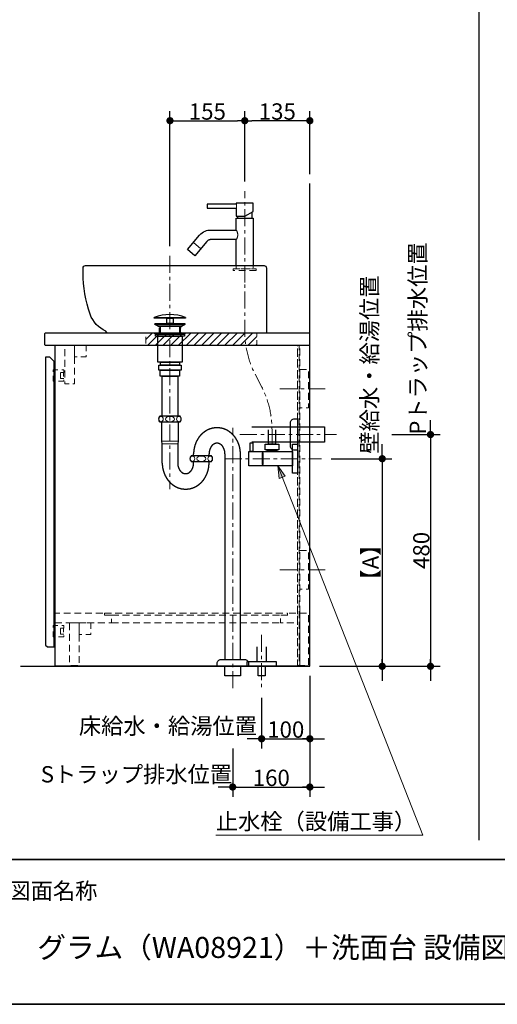
# Model space of a CAD drawing. Units: millimetres. Extents: x -4275 to 7850, y -3045 to 3045.
# Drawn here: x -2087 to -1097, y -2770 to -731 of the extents above; entities that cross this region are included whole.
import ezdxf

# ---------------------------------------------------------------- set-up
doc = ezdxf.new("R2010")
doc.units = ezdxf.units.MM
doc.header["$LTSCALE"] = 20
doc.header["$PDMODE"] = 1
doc.header["$PDSIZE"] = -2
doc.linetypes.add('ラインタイプ-1', pattern=[1.11, 0.71, -0.4])
doc.linetypes.add('ラインタイプ-3', pattern=[2.91, 1.76, -0.4, 0.35, -0.4])
for name, color, linetype, lineweight in [('1図面枠', 7, 'Continuous', 15), ('2寸法-1', 7, 'Continuous', 15), ('2寸法-2', 7, 'Continuous', 15), ('2寸法-3', 7, 'Continuous', 15), ('4給排水', 7, 'Continuous', 15), ('5ボウル・キャビネット', 7, 'Continuous', 15)]:
    doc.layers.add(name, color=color, linetype=linetype, lineweight=lineweight)
doc.styles.add('MS PGothic', font='txt', dxfattribs={"bigfont": 'MS PGothic'})
doc.styles.get("Standard").update_dxf_attribs({"font": 'txt', "bigfont": 'BIGFONT.SHX'})
doc.dimstyles.new('SANWA-1', dxfattribs={"dimtxt": 33.826244, "dimasz": 15.006836, "dimexe": 20, "dimexo": 20, "dimgap": 2, "dimtad": 1, "dimdec": 8, "dimdsep": 46, "dimtxsty": 'MS PGothic', "dimblk": 'DOT', "dimblk1": 'DOT', "dimblk2": 'DOT', "dimcen": 0, "dimazin": 0, "dimtfac": 0.8, "dimtdec": 8, "dimtix": 1, "dimtmove": 0, "dimatfit": 0, "dimldrblk": 'DOT', "dimfxl": 1, "dimfrac": 2, "dimtolj": 1, "dimarcsym": 0})

# ---------------------------------------------------------------- blocks, each defined once
blk = doc.blocks.new('グループ-2')
at = {"layer": '1図面枠', "color": 7, "linetype": 'Continuous', "lineweight": 35}
blk.add_line((-4000, -2470), (4000, -2470), dxfattribs=at)
at = {"layer": '1図面枠', "color": 7, "linetype": 'Continuous', "lineweight": 35, "flags": 128}
blk.add_lwpolyline([(-4000, 2770), (4000, 2770), (4000, -2770), (-4000, -2770)], close=True, dxfattribs=at)
blk = doc.blocks.new('図面枠')
at = {"layer": '1図面枠', "color": 7}
blk.add_blockref('グループ-2', (0, 0), dxfattribs=at)
at = {"layer": '1図面枠', "color": 7, "insert": (-2110, -2518.2), "char_height": 33.826, "attachment_point": 1, "line_spacing_factor": 0.870768}
blk.add_mtext('{\\fMS PGothic|b0|i0|c128|p0;図面名称}', dxfattribs=at)
blk = doc.blocks.new('グループ-4')
at = {"layer": '1図面枠', "color": 7, "linetype": 'Continuous', "lineweight": 30}
blk.add_line((-1135, 2050), (-1135, -2430), dxfattribs=at)
blk = doc.blocks.new('グループ-5')
at = {"layer": '5ボウル・キャビネット', "color": 7, "linetype": 'Continuous', "lineweight": 30, "flags": 128}
blk.add_lwpolyline([(-2033, -1380, 0.414214), (-2035, -1382), (-2035, -1403, 0.414214), (-2033, -1405), (-1485, -1405), (-1485, -1380)], format="xyb", close=True, dxfattribs=at)
for points in [[(-2013, -1405), (-1486, -1405), (-1486, -2070), (-2013, -2070)], [(-2033, -2026), (-2029, -2030), (-2015, -2030), (-2015, -1439), (-2024, -1430), (-2033, -1430)]]:
    blk.add_lwpolyline(points, close=True, dxfattribs=at)
blk = doc.blocks.new('グループ-6')
at = {"layer": '5ボウル・キャビネット', "color": 7, "linetype": 'ラインタイプ-1', "lineweight": 15}
for p, q in [((-1511, -2070), (-1511, -1405)), ((-1506, -2070), (-1506, -1405)), ((-1896, -1980), (-1546, -1980))]:
    blk.add_line(p, q, dxfattribs=at)
at = {"layer": '5ボウル・キャビネット', "color": 7, "linetype": 'ラインタイプ-1', "lineweight": 15, "flags": 128}
for points in [[(-1993, -1405), (-1973, -1405), (-1973, -1485), (-1993, -1485)], [(-1973, -1405), (-1949, -1405), (-1949, -1429), (-1973, -1429)], [(-1511, -1405), (-1507, -1405), (-1507, -2068), (-1511, -2068)], [(-1995, -1473.75), (-2002, -1473.75), (-2002, -1461.75), (-1995, -1461.75), (-1995, -1455.75), (-2017, -1455.75), (-2017, -1479.75), (-1995, -1479.75)], [(-2002, -1461.75), (-1995.5, -1461.75), (-1995.5, -1473.75), (-2002, -1473.75)], [(-1506, -1455), (-1488, -1455), (-1488, -1535), (-1506, -1535)], [(-1506, -1830), (-1488, -1830), (-1488, -1910), (-1506, -1910)], [(-2013, -1980), (-1896, -1980), (-1896, -1964), (-1911, -1964), (-1911, -1960), (-2013, -1960)], [(-1910.5, -1960), (-1531.5, -1960), (-1531.5, -1964), (-1910.5, -1964)], [(-1531, -1964), (-1546, -1964), (-1546, -1980), (-1511, -1980), (-1511, -1960), (-1531, -1960)], [(-1506, -1960), (-1488, -1960), (-1488, -2068), (-1506, -2068)], [(-1995, -2003.25), (-2002, -2003.25), (-2002, -1991.25), (-1995, -1991.25), (-1995, -1985.25), (-2017, -1985.25), (-2017, -2009.25), (-1995, -2009.25)], [(-2002, -1991.25), (-1995.5, -1991.25), (-1995.5, -2003.25), (-2002, -2003.25)], [(-1983, -1980), (-1963, -1980), (-1963, -2068), (-1981, -2068), (-1983, -2066)], [(-1963, -1980), (-1939, -1980), (-1939, -2004), (-1963, -2004)]]:
    blk.add_lwpolyline(points, close=True, dxfattribs=at)
blk = doc.blocks.new('グループ-7')
at = {"layer": '5ボウル・キャビネット', "color": 7, "linetype": 'ラインタイプ-3', "lineweight": 15}
for p, q in [((-1547, -1495), (-1447, -1495)), ((-1547, -1870), (-1447, -1870))]:
    blk.add_line(p, q, dxfattribs=at)
blk = doc.blocks.new('グループ-8')
at = {"layer": '5ボウル・キャビネット', "color": 7, "linetype": 'Continuous', "lineweight": 30, "flags": 128}
blk.add_lwpolyline([(-2085, -2070), (-1485, -2070), (-1485, -1070)], dxfattribs=at)
at = {"layer": '5ボウル・キャビネット', "color": 7}
for name in ['グループ-5', 'グループ-6', 'グループ-7']:
    blk.add_blockref(name, (0, 0), dxfattribs=at)
blk = doc.blocks.new('_Dot')
at = {"color": 0, "linetype": 'ByBlock', "lineweight": -2}
blk.add_line((-0.5, 0), (-1, 0), dxfattribs=at)
at = {"color": 0, "linetype": 'ByBlock', "const_width": 0.5}
blk.add_lwpolyline([(-0.25, 0, 1), (0.25, 0, 1)], format="xyb", close=True, dxfattribs=at)
blk = doc.blocks.new('*D43')
at = {"layer": '2寸法-1', "color": 0, "linetype": 'Continuous', "lineweight": -2}
for p, q in [((-1441, -1640), (-1315, -1640)), ((-1335, -1655), (-1335, -2055)), ((-1465, -2070), (-1315, -2070))]:
    blk.add_line(p, q, dxfattribs=at)
at = {"layer": 'Defpoints', "color": 0}
for p in [(-1461, -1640), (-1485, -2070), (-1335, -2070)]:
    blk.add_point(p, dxfattribs=at)
at = {"layer": '2寸法-1', "color": 0, "lineweight": -2, "xscale": 15.0068359375, "yscale": 15.0068359375, "zscale": 15.0068359375}
for p, rotation in [((-1335, -1640), 90), ((-1335, -2070), 270)]:
    blk.add_blockref('_Dot', p, dxfattribs=dict(at, rotation=rotation))
at = {"layer": '2寸法-1', "color": 0, "lineweight": 15, "insert": (-1359.3, -1855), "char_height": 33.83, "attachment_point": 5, "rotation": 90, "style": 'MS PGothic'}
blk.add_mtext('\\A1;【A】', dxfattribs=at)
blk = doc.blocks.new('*D44')
at = {"layer": '2寸法-1', "color": 0, "linetype": 'Continuous', "lineweight": -2}
for p, q in [((-1315, -1590), (-1215, -1590)), ((-1235, -1605), (-1235, -2055)), ((-1315, -2070), (-1215, -2070))]:
    blk.add_line(p, q, dxfattribs=at)
at = {"layer": 'Defpoints', "color": 0}
for p in [(-1335, -1590), (-1335, -2070), (-1235, -2070)]:
    blk.add_point(p, dxfattribs=at)
at = {"layer": '2寸法-1', "color": 0, "lineweight": -2, "xscale": 15.0068359375, "yscale": 15.0068359375, "zscale": 15.0068359375}
for p, rotation in [((-1235, -1590), 90), ((-1235, -2070), 270)]:
    blk.add_blockref('_Dot', p, dxfattribs=dict(at, rotation=rotation))
at = {"layer": '2寸法-1', "color": 0, "lineweight": 15, "insert": (-1254, -1830), "char_height": 33.83, "attachment_point": 5, "rotation": 90, "style": 'MS PGothic'}
blk.add_mtext('\\A1;480', dxfattribs=at)
blk = doc.blocks.new('*D45')
at = {"layer": '2寸法-2', "color": 0, "linetype": 'Continuous', "lineweight": -2}
for p, q in [((-1335, -1625), (-1335, -1610)), ((-1441, -1640), (-1315, -1640)), ((-1335, -1640), (-1335, -2070)), ((-1465, -2070), (-1315, -2070)), ((-1335, -2085), (-1335, -2100))]:
    blk.add_line(p, q, dxfattribs=at)
at = {"layer": 'Defpoints', "color": 0}
for p in [(-1461, -1640), (-1485, -2070), (-1335, -2070)]:
    blk.add_point(p, dxfattribs=at)
at = {"layer": '2寸法-2', "color": 0, "lineweight": -2, "xscale": 15.0068359375, "yscale": 15.0068359375, "zscale": 15.0068359375}
for p, rotation in [((-1335, -1640), 270), ((-1335, -2070), 90)]:
    blk.add_blockref('_Dot', p, dxfattribs=dict(at, rotation=rotation))
at = {"layer": '2寸法-2', "color": 0, "lineweight": 15, "insert": (-1361.4, -1445.1), "char_height": 33.826, "attachment_point": 5, "rotation": 90, "style": 'MS PGothic'}
blk.add_mtext('\\A1;壁給水・給湯位置', dxfattribs=at)
blk = doc.blocks.new('*D46')
at = {"layer": '2寸法-2', "color": 0, "linetype": 'Continuous', "lineweight": -2}
for p, q in [((-1485, -2090), (-1485, -2240)), ((-1585, -2135), (-1585, -2240)), ((-1600, -2220), (-1615, -2220)), ((-1585, -2220), (-1485, -2220)), ((-1470, -2220), (-1455, -2220))]:
    blk.add_line(p, q, dxfattribs=at)
at = {"layer": 'Defpoints', "color": 0}
for p in [(-1485, -2070), (-1585, -2115), (-1485, -2220)]:
    blk.add_point(p, dxfattribs=at)
at = {"layer": '2寸法-2', "color": 0, "lineweight": -2, "xscale": 15.0068359375, "yscale": 15.0068359375, "zscale": 15.0068359375}
blk.add_blockref('_Dot', (-1585, -2220), dxfattribs=at)
at = {"layer": '2寸法-2', "color": 0, "lineweight": -2, "xscale": 15.0068359375, "yscale": 15.0068359375, "zscale": 15.0068359375, "rotation": 180}
blk.add_blockref('_Dot', (-1485, -2220), dxfattribs=at)
at = {"layer": '2寸法-2', "color": 0, "lineweight": 15, "insert": (-1779.2, -2193.6), "char_height": 33.826, "attachment_point": 5, "style": 'MS PGothic'}
blk.add_mtext('\\A1;床給水・給湯位置', dxfattribs=at)
blk = doc.blocks.new('*D47')
at = {"layer": '2寸法-2', "color": 0, "linetype": 'Continuous', "lineweight": -2}
for p, q in [((-1645, -2240), (-1645, -2340)), ((-1485, -2240), (-1485, -2340)), ((-1660, -2320), (-1675, -2320)), ((-1645, -2320), (-1485, -2320)), ((-1470, -2320), (-1455, -2320))]:
    blk.add_line(p, q, dxfattribs=at)
at = {"layer": 'Defpoints', "color": 0}
for p in [(-1645, -2220), (-1485, -2220), (-1485, -2320)]:
    blk.add_point(p, dxfattribs=at)
at = {"layer": '2寸法-2', "color": 0, "lineweight": -2, "xscale": 15.0068359375, "yscale": 15.0068359375, "zscale": 15.0068359375}
blk.add_blockref('_Dot', (-1645, -2320), dxfattribs=at)
at = {"layer": '2寸法-2', "color": 0, "lineweight": -2, "xscale": 15.0068359375, "yscale": 15.0068359375, "zscale": 15.0068359375, "rotation": 180}
blk.add_blockref('_Dot', (-1485, -2320), dxfattribs=at)
at = {"layer": '2寸法-2', "color": 0, "lineweight": 15, "insert": (-1844.5, -2293.6), "char_height": 33.826, "attachment_point": 5, "style": 'MS PGothic'}
blk.add_mtext('\\A1;Sトラップ排水位置', dxfattribs=at)
blk = doc.blocks.new('*D48')
at = {"layer": '2寸法-1', "color": 0, "linetype": 'Continuous', "lineweight": -2}
for p, q in [((-1485, -2090), (-1485, -2240)), ((-1585, -2135), (-1585, -2240)), ((-1570, -2220), (-1500, -2220))]:
    blk.add_line(p, q, dxfattribs=at)
at = {"layer": 'Defpoints', "color": 0}
for p in [(-1485, -2070), (-1585, -2115), (-1485, -2220)]:
    blk.add_point(p, dxfattribs=at)
at = {"layer": '2寸法-1', "color": 0, "lineweight": -2, "xscale": 15.0068359375, "yscale": 15.0068359375, "zscale": 15.0068359375, "rotation": 180}
blk.add_blockref('_Dot', (-1585, -2220), dxfattribs=at)
at = {"layer": '2寸法-1', "color": 0, "lineweight": -2, "xscale": 15.0068359375, "yscale": 15.0068359375, "zscale": 15.0068359375}
blk.add_blockref('_Dot', (-1485, -2220), dxfattribs=at)
at = {"layer": '2寸法-1', "color": 0, "lineweight": 15, "insert": (-1535, -2201), "char_height": 33.83, "attachment_point": 5, "style": 'MS PGothic'}
blk.add_mtext('\\A1;100', dxfattribs=at)
blk = doc.blocks.new('*D49')
at = {"layer": '2寸法-1', "color": 0, "linetype": 'Continuous', "lineweight": -2}
for p, q in [((-1645, -2240), (-1645, -2340)), ((-1485, -2240), (-1485, -2340)), ((-1630, -2320), (-1500, -2320))]:
    blk.add_line(p, q, dxfattribs=at)
at = {"layer": 'Defpoints', "color": 0}
for p in [(-1645, -2220), (-1485, -2220), (-1485, -2320)]:
    blk.add_point(p, dxfattribs=at)
at = {"layer": '2寸法-1', "color": 0, "lineweight": -2, "xscale": 15.0068359375, "yscale": 15.0068359375, "zscale": 15.0068359375, "rotation": 180}
blk.add_blockref('_Dot', (-1645, -2320), dxfattribs=at)
at = {"layer": '2寸法-1', "color": 0, "lineweight": -2, "xscale": 15.0068359375, "yscale": 15.0068359375, "zscale": 15.0068359375}
blk.add_blockref('_Dot', (-1485, -2320), dxfattribs=at)
at = {"layer": '2寸法-1', "color": 0, "lineweight": 15, "insert": (-1565, -2301), "char_height": 33.83, "attachment_point": 5, "style": 'MS PGothic'}
blk.add_mtext('\\A1;160', dxfattribs=at)
blk = doc.blocks.new('*D50')
at = {"layer": '2寸法-2', "color": 0, "linetype": 'Continuous', "lineweight": -2}
for p, q in [((-1235, -1575), (-1235, -1560)), ((-1315, -1590), (-1215, -1590)), ((-1235, -1590), (-1235, -2070)), ((-1315, -2070), (-1215, -2070)), ((-1235, -2085), (-1235, -2100))]:
    blk.add_line(p, q, dxfattribs=at)
at = {"layer": 'Defpoints', "color": 0}
for p in [(-1335, -1590), (-1335, -2070), (-1235, -2070)]:
    blk.add_point(p, dxfattribs=at)
at = {"layer": '2寸法-2', "color": 0, "lineweight": -2, "xscale": 15.0068359375, "yscale": 15.0068359375, "zscale": 15.0068359375}
for p, rotation in [((-1235, -1590), 270), ((-1235, -2070), 90)]:
    blk.add_blockref('_Dot', p, dxfattribs=dict(at, rotation=rotation))
at = {"layer": '2寸法-2', "color": 0, "lineweight": 15, "insert": (-1261.4, -1391.2), "char_height": 33.826, "attachment_point": 5, "rotation": 90, "style": 'MS PGothic'}
blk.add_mtext('\\A1;Pトラップ排水位置', dxfattribs=at)
blk = doc.blocks.new('*D59')
at = {"layer": '2寸法-1', "color": 0, "linetype": 'Continuous', "lineweight": -2}
for p, q in [((-1620, -1066), (-1620, -920)), ((-1485, -1051), (-1485, -920)), ((-1500, -940), (-1605, -940))]:
    blk.add_line(p, q, dxfattribs=at)
at = {"layer": 'Defpoints', "color": 0}
for p in [(-1620, -940), (-1485, -1071), (-1620, -1086)]:
    blk.add_point(p, dxfattribs=at)
at = {"layer": '2寸法-1', "color": 0, "lineweight": -2, "xscale": 15.0068359375, "yscale": 15.0068359375, "zscale": 15.0068359375, "rotation": 180}
blk.add_blockref('_Dot', (-1620, -940), dxfattribs=at)
at = {"layer": '2寸法-1', "color": 0, "lineweight": -2, "xscale": 15.0068359375, "yscale": 15.0068359375, "zscale": 15.0068359375}
blk.add_blockref('_Dot', (-1485, -940), dxfattribs=at)
at = {"layer": '2寸法-1', "color": 0, "lineweight": 15, "insert": (-1552.5, -921), "char_height": 33.83, "attachment_point": 5, "style": 'MS PGothic'}
blk.add_mtext('\\A1;135', dxfattribs=at)
blk = doc.blocks.new('*D60')
at = {"layer": '2寸法-1', "color": 0, "linetype": 'Continuous', "lineweight": -2}
for p, q in [((-1775, -1200), (-1775, -920)), ((-1620, -1066), (-1620, -920)), ((-1760, -940), (-1635, -940))]:
    blk.add_line(p, q, dxfattribs=at)
at = {"layer": 'Defpoints', "color": 0}
for p in [(-1620, -940), (-1620, -1086), (-1775, -1220)]:
    blk.add_point(p, dxfattribs=at)
at = {"layer": '2寸法-1', "color": 0, "lineweight": -2, "xscale": 15.0068359375, "yscale": 15.0068359375, "zscale": 15.0068359375, "rotation": 180}
blk.add_blockref('_Dot', (-1775, -940), dxfattribs=at)
at = {"layer": '2寸法-1', "color": 0, "lineweight": -2, "xscale": 15.0068359375, "yscale": 15.0068359375, "zscale": 15.0068359375}
blk.add_blockref('_Dot', (-1620, -940), dxfattribs=at)
at = {"layer": '2寸法-1', "color": 0, "lineweight": 15, "insert": (-1697.5, -921), "char_height": 33.83, "attachment_point": 5, "style": 'MS PGothic'}
blk.add_mtext('\\A1;155', dxfattribs=at)
blk = doc.blocks.new('止水栓_側面')
at = {"layer": '4給排水', "color": 7, "linetype": 'ラインタイプ-3', "lineweight": 15}
blk.add_line((-150.5, 0), (50, 0), dxfattribs=at)
at = {"layer": '4給排水', "color": 7, "linetype": 'Continuous', "lineweight": 30, "flags": 128}
blk.add_lwpolyline([(-45, 60), (-45, 30), (-60, 30), (-60, 60)], dxfattribs=at)
for points in [[(-97.5, 33), (-92.5, 33), (-92.5, 15), (-97.5, 15)], [(-66.5, 30), (-38.5, 30), (-38.5, 18), (-66.5, 18)], [(-10, 30), (0, 30), (0, -30), (-10, -30)], [(-72.5, -15), (-100.5, -15), (-100.5, 15), (-72.5, 15)], [(-72.5, 12), (-71.5, 12), (-71.5, -12), (-72.5, -12)], [(-71.5, 14.9), (-10, 14.9), (-10, -14.9), (-71.5, -14.9)], [(-62.5, 18), (-42.5, 18), (-42.5, 14.9), (-62.5, 14.9)]]:
    blk.add_lwpolyline(points, close=True, dxfattribs=at)
blk = doc.blocks.new('グループ-9')
at = {"layer": '4給排水', "color": 7, "linetype": 'ラインタイプ-3', "lineweight": 15}
blk.add_line((-1620, -1275), (-1620, -1086), dxfattribs=at)
at = {"layer": '4給排水', "color": 7, "linetype": 'Continuous', "lineweight": 30}
for p, q in [((-1635, -1138), (-1635, -1142)), ((-1605, -1129.3), (-1605, -1142))]:
    blk.add_line(p, q, dxfattribs=at)
at = {"layer": '4給排水', "color": 7, "linetype": 'Continuous', "lineweight": 15}
blk.add_line((-1711.1, -1205.2), (-1726.4, -1192.3), dxfattribs=at)
at = {"layer": '4給排水', "color": 7, "linetype": 'Continuous', "lineweight": 30, "flags": 128}
blk.add_lwpolyline([(-1698, -1121), (-1637.5, -1121), (-1637.5, -1138), (-1620, -1138), (-1602.5, -1127.9), (-1602.5, -1111), (-1637.5, -1111), (-1637.5, -1113), (-1698, -1113)], close=True, dxfattribs=at)
at = {"layer": '4給排水', "color": 7, "linetype": 'Continuous', "lineweight": 15, "flags": 128}
for points in [[(-1637.5, -1113), (-1637.5, -1113), (-1637.5, -1113.1), (-1637.5, -1113.2), (-1637.4, -1113.3), (-1637.4, -1113.5), (-1637.4, -1113.7), (-1637.3, -1113.9), (-1637.3, -1114.2), (-1637.2, -1114.5), (-1637.2, -1114.8), (-1637.1, -1115.1), (-1637.1, -1115.5), (-1637.1, -1115.9), (-1637.1, -1116.2), (-1637, -1116.6), (-1637, -1117), (-1637, -1117.2), (-1637, -1117.4), (-1637.1, -1117.8), (-1637.1, -1118.2), (-1637.1, -1118.6), (-1637.1, -1118.9), (-1637.2, -1119.3), (-1637.2, -1119.6), (-1637.3, -1119.9), (-1637.3, -1120.1), (-1637.4, -1120.3), (-1637.4, -1120.5), (-1637.4, -1120.7), (-1637.5, -1120.8), (-1637.5, -1120.9), (-1637.5, -1121), (-1637.5, -1121)], [(-1637.5, -1166.4), (-1637.5, -1166.5), (-1637.4, -1166.6), (-1637.2, -1166.9), (-1637.1, -1167.2), (-1636.8, -1167.6), (-1636.6, -1168.1), (-1636.3, -1168.7), (-1636, -1169.4), (-1635.7, -1170.1), (-1635.4, -1170.9), (-1635.1, -1171.7), (-1634.9, -1172.6), (-1634.7, -1173.5), (-1634.5, -1174.4), (-1634.4, -1175.4), (-1634.4, -1176.4), (-1634.4, -1177.4), (-1634.5, -1178.4), (-1634.7, -1179.4), (-1634.9, -1180.3), (-1635.1, -1181.2), (-1635.4, -1182), (-1635.7, -1182.8), (-1636, -1183.5), (-1636.3, -1184.2), (-1636.6, -1184.7), (-1636.9, -1185.2), (-1637.1, -1185.6), (-1637.3, -1186), (-1637.4, -1186.2), (-1637.5, -1186.4), (-1637.5, -1186.4)]]:
    blk.add_lwpolyline(points, dxfattribs=at)
at = {"layer": '4給排水', "color": 7, "linetype": 'Continuous', "lineweight": 30, "flags": 128}
blk.add_lwpolyline([(-1637.5, -1240), (-1637.5, -1186.4), (-1690.7, -1186.4), (-1691.7, -1186.4), (-1692.6, -1186.6), (-1693.6, -1186.8), (-1694.5, -1187.2), (-1695.6, -1187.7), (-1696.6, -1188.3), (-1697.5, -1189.1), (-1698.3, -1190), (-1723.2, -1219.6), (-1738.5, -1206.7), (-1713.7, -1177.1), (-1713.6, -1177), (-1711, -1174.4), (-1708.3, -1172.1), (-1705.3, -1170.2), (-1702.2, -1168.7), (-1699.4, -1167.7), (-1696.6, -1167), (-1693.6, -1166.5), (-1690.7, -1166.4), (-1637.5, -1166.4), (-1637.5, -1142), (-1602.5, -1142), (-1602.5, -1240)], dxfattribs=at)
at = {"layer": '4給排水', "color": 7, "linetype": 'ラインタイプ-1', "lineweight": 15, "flags": 128}
blk.add_lwpolyline([(-1637.5, -1240), (-1637.5, -1247), (-1602.5, -1247), (-1602.5, -1240)], dxfattribs=at)
blk.add_lwpolyline([(-1596, -1250), (-1644, -1250), (-1644, -1247), (-1596, -1247)], close=True, dxfattribs=at)
at = {"layer": '4給排水', "color": 7, "linetype": 'ラインタイプ-3', "lineweight": 15, "flags": 128}
blk.add_lwpolyline([(-1563.5, -1610), (-1563.5, -1584.3), (-1563.5, -1580, 0.119029), (-1584.8, -1491.6), (-1598.7, -1464.7, -0.119029), (-1620, -1376.3), (-1620, -1372), (-1620, -1346.3), (-1620, -1250)], format="xyb", dxfattribs=at)
at = {"layer": '4給排水', "color": 7}
blk.add_blockref('止水栓_側面', (-1511, -1640), dxfattribs=at)
blk = doc.blocks.new('グループ-10')
at = {"layer": '4給排水', "color": 7, "linetype": 'ラインタイプ-3', "lineweight": 15}
blk.add_line((-1585, -2005), (-1585, -2115), dxfattribs=at)
at = {"layer": '4給排水', "color": 7, "linetype": 'Continuous', "lineweight": 30, "flags": 128}
blk.add_lwpolyline([(-1595, -2030), (-1595, -2060), (-1575, -2060), (-1575, -2030)], dxfattribs=at)
for points in [[(-1615, -2060), (-1555, -2060), (-1555, -2070), (-1615, -2070)], [(-1592.5, -2070), (-1577.5, -2070), (-1577.5, -2090), (-1592.5, -2090)]]:
    blk.add_lwpolyline(points, close=True, dxfattribs=at)
blk = doc.blocks.new('グループ-17')
at = {"layer": '4給排水', "color": 7, "linetype": 'ラインタイプ-3', "lineweight": 15}
for p, q in [((-1775, -1220), (-1775, -1703)), ((-1645, -2115), (-1645, -1576)), ((-1630, -1590), (-1430, -1590))]:
    blk.add_line(p, q, dxfattribs=at)
at = {"layer": '4給排水', "color": 7, "linetype": 'Continuous', "lineweight": 30}
for p, q in [((-1796, -1366), (-1796, -1380)), ((-1754, -1366), (-1754, -1380)), ((-1726, -1634), (-1726, -1630)), ((-1694, -1634), (-1694, -1630)), ((-1726, -1649), (-1726, -1646)), ((-1694, -1649), (-1694, -1646))]:
    blk.add_line(p, q, dxfattribs=at)
at = {"layer": '4給排水', "color": 7, "linetype": 'Continuous', "lineweight": 5}
for p, q in [((-1794.5, -1366), (-1794.5, -1380)), ((-1755.5, -1366), (-1755.5, -1380))]:
    blk.add_line(p, q, dxfattribs=at)
at = {"layer": '4給排水', "color": 7, "linetype": 'Continuous', "lineweight": 15}
for p, q in [((-1758, -1604), (-1792, -1604)), ((-1791, -1609), (-1759, -1609))]:
    blk.add_line(p, q, dxfattribs=at)
at = {"layer": '4給排水', "color": 7, "linetype": 'Continuous', "lineweight": 30, "flags": 128}
for points in [[(-1807.5, -1347.5), (-1742.5, -1347.5), (-1742.5, -1349), (-1807.5, -1349)], [(-1806, -1360), (-1744, -1360), (-1744, -1362), (-1806, -1362)], [(-1799.1, -1366), (-1806, -1362), (-1744, -1362), (-1751, -1366)], [(-1781.5, -1349), (-1768.5, -1349), (-1768.5, -1360), (-1781.5, -1360)], [(-1805, -1382), (-1807.5, -1380), (-1742.5, -1380), (-1745, -1382)], [(-1805, -1382), (-1745, -1382), (-1745, -1386), (-1805, -1386)], [(-1800, -1386), (-1750, -1386), (-1750, -1440), (-1800, -1440)], [(-1798, -1446), (-1752, -1446), (-1752, -1457), (-1798, -1457)], [(-1794.5, -1440), (-1755.5, -1440), (-1755.5, -1446), (-1794.5, -1446)], [(-1795, -1457), (-1755, -1457), (-1755, -1469), (-1795, -1469)], [(-1791, -1469), (-1759, -1469), (-1759, -1552), (-1791, -1552)], [(-1661, -2070), (-1629, -2070), (-1629, -2090), (-1661, -2090)]]:
    blk.add_lwpolyline(points, close=True, dxfattribs=at)
for points in [[(-1798.5, -1558, 0.201132), (-1796, -1564), (-1754, -1564, 0.201132), (-1751.5, -1558, 0.201131), (-1754, -1552), (-1796, -1552, 0.201131), (-1798.5, -1558)], [(-1525, -1565.5, -0.414214), (-1517, -1557.5), (-1511, -1557.5), (-1511, -1622.5), (-1517, -1622.5, -0.414214), (-1525, -1614.5)], [(-1733.5, -1640, 0.201132), (-1731, -1646), (-1689, -1646, 0.201132), (-1686.5, -1640, 0.201131), (-1689, -1634), (-1731, -1634, 0.201131), (-1733.5, -1640)], [(-1677.3, -2065.3), (-1677.3, -2064, -0.414214), (-1669.3, -2056), (-1669.1, -2056), (-1620.4, -2056), (-1620.3, -2056, -0.414214), (-1612.3, -2064), (-1612.3, -2065.3), (-1612.3, -2070), (-1677.3, -2070)]]:
    blk.add_lwpolyline(points, format="xyb", close=True, dxfattribs=at)
for points in [[(-1791, -1649), (-1791, -1609), (-1792, -1604), (-1792, -1564), (-1758, -1564), (-1758, -1604), (-1759, -1609), (-1759, -1649)], [(-1605, -1574), (-1455, -1574), (-1455, -1606), (-1605, -1606)], [(-1661, -1630), (-1661, -2056), (-1629, -2056), (-1629, -1630)]]:
    blk.add_lwpolyline(points, dxfattribs=at)
at = {"layer": '4給排水', "color": 7, "linetype": 'Continuous', "lineweight": 30}
blk.add_arc((-1775, -1432.5), 91, 69.0802, 110.9198, dxfattribs=at)
at = {"layer": '4給排水', "color": 7, "linetype": 'Continuous', "lineweight": 15}
for centre, major_axis, ratio in [((-1793.5, -1558), (0, 5.5), 0.863636), ((-1775, -1558), (9.5, 0), 0.578947), ((-1756.5, -1558), (0, 5.5), 0.863636), ((-1728.5, -1640), (0, 5.5), 0.863636), ((-1710, -1640), (9.5, 0), 0.578947), ((-1691.5, -1640), (0, 5.5), 0.863636)]:
    blk.add_ellipse(centre, major_axis=major_axis, ratio=ratio, dxfattribs=at)
at = {"layer": '4給排水', "color": 7, "linetype": 'Continuous', "lineweight": 30}
for points, knots in [([(-1629, -1630), (-1629, -1627.3), (-1629.2, -1624.7), (-1629.5, -1622.1), (-1629.9, -1619.5), (-1630.4, -1616.9), (-1631.1, -1614.3), (-1631.8, -1611.8), (-1632.7, -1609.3), (-1633.6, -1606.9), (-1634.7, -1604.5), (-1635.9, -1602.2), (-1637.2, -1600), (-1638.5, -1597.8), (-1640, -1595.7), (-1641.5, -1593.7), (-1643.2, -1591.8), (-1644.9, -1589.9), (-1646.7, -1588.3), (-1648.6, -1586.6), (-1650.6, -1585.1), (-1652.5, -1583.6), (-1654.6, -1582.4), (-1656.7, -1581.1), (-1658.9, -1580.1), (-1661.1, -1579.1), (-1663.4, -1578.3), (-1665.7, -1577.6), (-1668, -1577), (-1670.4, -1576.5), (-1672.7, -1576.3), (-1675.1, -1576), (-1677.5, -1576), (-1679.9, -1576), (-1682.3, -1576.3), (-1684.6, -1576.5), (-1687, -1577), (-1689.3, -1577.6), (-1691.6, -1578.3), (-1693.9, -1579.1), (-1696.1, -1580.1), (-1698.3, -1581.1), (-1700.4, -1582.4), (-1702.5, -1583.6), (-1704.4, -1585.1), (-1706.4, -1586.6), (-1708.3, -1588.3), (-1710.1, -1589.9), (-1711.8, -1591.8), (-1713.5, -1593.7), (-1715, -1595.7), (-1716.5, -1597.8), (-1717.8, -1600), (-1719.1, -1602.2), (-1720.3, -1604.5), (-1721.4, -1606.9), (-1722.3, -1609.3), (-1723.2, -1611.8), (-1723.9, -1614.3), (-1724.6, -1616.9), (-1725.1, -1619.5), (-1725.5, -1622.1), (-1725.8, -1624.7), (-1726, -1627.3), (-1726, -1630)], [0, 0, 0, 0.031254, 0.031254, 0.062508, 0.062508, 0.093762, 0.093762, 0.125016, 0.125016, 0.156269, 0.156269, 0.187521, 0.187521, 0.218772, 0.218772, 0.250023, 0.250023, 0.281272, 0.281272, 0.312521, 0.312521, 0.343769, 0.343769, 0.375016, 0.375016, 0.406263, 0.406263, 0.437509, 0.437509, 0.468755, 0.468755, 0.5, 0.5, 0.531245, 0.531245, 0.562491, 0.562491, 0.593737, 0.593737, 0.624984, 0.624984, 0.656231, 0.656231, 0.687479, 0.687479, 0.718728, 0.718728, 0.749977, 0.749977, 0.781228, 0.781228, 0.812479, 0.812479, 0.843731, 0.843731, 0.874984, 0.874984, 0.906238, 0.906238, 0.937492, 0.937492, 0.968746, 0.968746, 1, 1, 1]), ([(-1661, -1630), (-1661, -1628.9), (-1661.1, -1627.8), (-1661.2, -1626.8), (-1661.3, -1625.7), (-1661.5, -1624.6), (-1661.7, -1623.6), (-1661.9, -1622.6), (-1662.3, -1621.6), (-1662.6, -1620.6), (-1662.9, -1619.6), (-1663.3, -1618.7), (-1663.8, -1617.8), (-1664.2, -1616.9), (-1664.7, -1616), (-1665.3, -1615.2), (-1665.8, -1614.4), (-1666.4, -1613.7), (-1667, -1613), (-1667.7, -1612.3), (-1668.3, -1611.7), (-1669, -1611.1), (-1669.7, -1610.6), (-1670.4, -1610.1), (-1671.2, -1609.7), (-1671.9, -1609.3), (-1672.7, -1608.9), (-1673.5, -1608.6), (-1674.3, -1608.4), (-1675.1, -1608.2), (-1675.9, -1608.1), (-1676.7, -1608), (-1677.5, -1608), (-1678.3, -1608), (-1679.1, -1608.1), (-1679.9, -1608.2), (-1680.7, -1608.4), (-1681.5, -1608.6), (-1682.3, -1608.9), (-1683.1, -1609.3), (-1683.8, -1609.7), (-1684.6, -1610.1), (-1685.3, -1610.6), (-1686, -1611.1), (-1686.7, -1611.7), (-1687.3, -1612.3), (-1688, -1613), (-1688.6, -1613.7), (-1689.2, -1614.4), (-1689.7, -1615.2), (-1690.3, -1616), (-1690.8, -1616.9), (-1691.2, -1617.8), (-1691.7, -1618.7), (-1692.1, -1619.6), (-1692.4, -1620.6), (-1692.7, -1621.6), (-1693.1, -1622.6), (-1693.3, -1623.6), (-1693.5, -1624.6), (-1693.7, -1625.7), (-1693.8, -1626.8), (-1693.9, -1627.8), (-1694, -1628.9), (-1694, -1630)], [0, 0, 0, 0.031261, 0.031261, 0.062522, 0.062522, 0.093782, 0.093782, 0.125041, 0.125041, 0.156298, 0.156298, 0.187554, 0.187554, 0.218808, 0.218808, 0.25006, 0.25006, 0.28131, 0.28131, 0.312557, 0.312557, 0.343802, 0.343802, 0.375045, 0.375045, 0.406286, 0.406286, 0.437525, 0.437525, 0.468763, 0.468763, 0.5, 0.5, 0.531237, 0.531237, 0.562475, 0.562475, 0.593714, 0.593714, 0.624955, 0.624955, 0.656198, 0.656198, 0.687443, 0.687443, 0.71869, 0.71869, 0.74994, 0.74994, 0.781192, 0.781192, 0.812446, 0.812446, 0.843702, 0.843702, 0.874959, 0.874959, 0.906218, 0.906218, 0.937478, 0.937478, 0.968739, 0.968739, 1, 1, 1]), ([(-1791, -1649), (-1791, -1651.7), (-1790.8, -1654.3), (-1790.5, -1656.9), (-1790.1, -1659.5), (-1789.6, -1662.1), (-1788.9, -1664.7), (-1788.2, -1667.2), (-1787.3, -1669.7), (-1786.4, -1672.1), (-1785.3, -1674.5), (-1784.1, -1676.8), (-1782.8, -1679), (-1781.5, -1681.2), (-1780, -1683.3), (-1778.5, -1685.3), (-1776.8, -1687.2), (-1775.1, -1689.1), (-1773.3, -1690.7), (-1771.4, -1692.4), (-1769.4, -1693.9), (-1767.5, -1695.4), (-1765.4, -1696.6), (-1763.3, -1697.9), (-1761.1, -1698.9), (-1758.9, -1699.9), (-1756.6, -1700.7), (-1754.3, -1701.4), (-1752, -1702), (-1749.6, -1702.5), (-1747.3, -1702.7), (-1744.9, -1703), (-1742.5, -1703), (-1740.1, -1703), (-1737.7, -1702.7), (-1735.4, -1702.5), (-1733, -1702), (-1730.7, -1701.4), (-1728.4, -1700.7), (-1726.1, -1699.9), (-1723.9, -1698.9), (-1721.7, -1697.9), (-1719.6, -1696.6), (-1717.5, -1695.4), (-1715.6, -1693.9), (-1713.6, -1692.4), (-1711.7, -1690.7), (-1709.9, -1689.1), (-1708.2, -1687.2), (-1706.5, -1685.3), (-1705, -1683.3), (-1703.5, -1681.2), (-1702.2, -1679), (-1700.9, -1676.8), (-1699.7, -1674.5), (-1698.6, -1672.1), (-1697.7, -1669.7), (-1696.8, -1667.2), (-1696.1, -1664.7), (-1695.4, -1662.1), (-1694.9, -1659.5), (-1694.5, -1656.9), (-1694.2, -1654.3), (-1694, -1651.7), (-1694, -1649)], [0, 0, 0, 0.031254, 0.031254, 0.062508, 0.062508, 0.093762, 0.093762, 0.125016, 0.125016, 0.156269, 0.156269, 0.187521, 0.187521, 0.218772, 0.218772, 0.250023, 0.250023, 0.281272, 0.281272, 0.312521, 0.312521, 0.343769, 0.343769, 0.375016, 0.375016, 0.406263, 0.406263, 0.437509, 0.437509, 0.468755, 0.468755, 0.5, 0.5, 0.531245, 0.531245, 0.562491, 0.562491, 0.593737, 0.593737, 0.624984, 0.624984, 0.656231, 0.656231, 0.687479, 0.687479, 0.718728, 0.718728, 0.749977, 0.749977, 0.781228, 0.781228, 0.812479, 0.812479, 0.843731, 0.843731, 0.874984, 0.874984, 0.906238, 0.906238, 0.937492, 0.937492, 0.968746, 0.968746, 1, 1, 1]), ([(-1759, -1649), (-1759, -1650.1), (-1758.9, -1651.2), (-1758.8, -1652.2), (-1758.7, -1653.3), (-1758.5, -1654.4), (-1758.3, -1655.4), (-1758.1, -1656.4), (-1757.7, -1657.4), (-1757.4, -1658.4), (-1757.1, -1659.4), (-1756.7, -1660.3), (-1756.2, -1661.2), (-1755.8, -1662.1), (-1755.3, -1663), (-1754.7, -1663.8), (-1754.2, -1664.6), (-1753.6, -1665.3), (-1753, -1666), (-1752.3, -1666.7), (-1751.7, -1667.3), (-1751, -1667.9), (-1750.3, -1668.4), (-1749.6, -1668.9), (-1748.8, -1669.3), (-1748.1, -1669.7), (-1747.3, -1670.1), (-1746.5, -1670.4), (-1745.7, -1670.6), (-1744.9, -1670.8), (-1744.1, -1670.9), (-1743.3, -1671), (-1742.5, -1671), (-1741.7, -1671), (-1740.9, -1670.9), (-1740.1, -1670.8), (-1739.3, -1670.6), (-1738.5, -1670.4), (-1737.7, -1670.1), (-1736.9, -1669.7), (-1736.2, -1669.3), (-1735.4, -1668.9), (-1734.7, -1668.4), (-1734, -1667.9), (-1733.3, -1667.3), (-1732.7, -1666.7), (-1732, -1666), (-1731.4, -1665.3), (-1730.8, -1664.6), (-1730.3, -1663.8), (-1729.7, -1663), (-1729.2, -1662.1), (-1728.8, -1661.2), (-1728.3, -1660.3), (-1727.9, -1659.4), (-1727.6, -1658.4), (-1727.3, -1657.4), (-1726.9, -1656.4), (-1726.7, -1655.4), (-1726.5, -1654.4), (-1726.3, -1653.3), (-1726.2, -1652.2), (-1726.1, -1651.2), (-1726, -1650.1), (-1726, -1649)], [0, 0, 0, 0.031261, 0.031261, 0.062522, 0.062522, 0.093782, 0.093782, 0.125041, 0.125041, 0.156298, 0.156298, 0.187554, 0.187554, 0.218808, 0.218808, 0.25006, 0.25006, 0.28131, 0.28131, 0.312557, 0.312557, 0.343802, 0.343802, 0.375045, 0.375045, 0.406286, 0.406286, 0.437525, 0.437525, 0.468763, 0.468763, 0.5, 0.5, 0.531237, 0.531237, 0.562475, 0.562475, 0.593714, 0.593714, 0.624955, 0.624955, 0.656198, 0.656198, 0.687443, 0.687443, 0.71869, 0.71869, 0.74994, 0.74994, 0.781192, 0.781192, 0.812446, 0.812446, 0.843702, 0.843702, 0.874959, 0.874959, 0.906218, 0.906218, 0.937478, 0.937478, 0.968739, 0.968739, 1, 1, 1])]:
    blk.add_open_spline(points, degree=2, knots=knots, dxfattribs=at)
blk = doc.blocks.new('グループ-46')
at = {"layer": '5ボウル・キャビネット', "color": 7, "linetype": 'Continuous', "lineweight": 30, "flags": 128}
blk.add_lwpolyline([(-1575, -1380), (-1905, -1380), (-1907.8, -1376, -0.208947), (-1940.4, -1340.8, -0.084258), (-1955, -1255), (-1955, -1245, -0.414214), (-1950, -1240), (-1580, -1240, -0.414214), (-1575, -1245)], format="xyb", close=True, dxfattribs=at)
at = {"layer": '5ボウル・キャビネット', "color": 7, "linetype": 'ラインタイプ-1', "lineweight": 15, "flags": 128}
blk.add_lwpolyline([(-1742.5, -1361.2), (-1752.5, -1367), (-1752.5, -1380), (-1797.5, -1380), (-1797.5, -1367), (-1807.5, -1361.2)], dxfattribs=at)

msp = doc.modelspace()

# ---------------------------------------------------------------- hatches: boundary and pattern name
at = {"layer": '2寸法-3', "linetype": 'Continuous', "lineweight": 0}
msp.add_hatch(color=7, dxfattribs=at).paths.add_polyline_path([(-1548.54610431, -1680.9936364), (-1551.75, -1654.9), (-1535.92852674, -1675.89580416)])
at = {"layer": '5ボウル・キャビネット', "linetype": 'Continuous', "lineweight": 15}
h = msp.add_hatch(dxfattribs=at)
h.set_pattern_fill('斜線3', style=0, pattern_type=2)
h.set_pattern_definition([(45, (0, 0), (16, 0), [])])
h.paths.add_polyline_path([(-1825, -1380), (-1595, -1380), (-1595, -1405), (-1825, -1405)])

# ---------------------------------------------------------------- linework, layer by layer
at = {"layer": '2寸法-3', "color": 7, "linetype": 'Continuous', "lineweight": 15, "flags": 128}
msp.add_lwpolyline([(-1680.07018106, -2420), (-1250.87803124, -2420), (-1551.75, -1654.9)], dxfattribs=at)
at = {"layer": '2寸法-3', "color": 7, "linetype": 'Continuous', "lineweight": 5, "flags": 128}
msp.add_lwpolyline([(-1548.54610431, -1680.9936364), (-1551.75, -1654.9), (-1535.92852674, -1675.89580416)], close=True, dxfattribs=at)
at = {"layer": '5ボウル・キャビネット', "color": 7, "linetype": 'ラインタイプ-1', "lineweight": 15, "flags": 128}
msp.add_lwpolyline([(-1825, -1380), (-1595, -1380), (-1595, -1405), (-1825, -1405)], close=True, dxfattribs=at)

# ---------------------------------------------------------------- block references
at = {"layer": '1図面枠', "color": 7}
for name in ['図面枠', 'グループ-4']:
    msp.add_blockref(name, (0, 0), dxfattribs=at)
at = {"layer": '4給排水', "color": 7}
for name in ['グループ-9', 'グループ-17', 'グループ-10']:
    msp.add_blockref(name, (0, 0), dxfattribs=at)
at = {"layer": '5ボウル・キャビネット', "color": 7}
for name in ['グループ-8', 'グループ-46']:
    msp.add_blockref(name, (0, 0), dxfattribs=at)

# ---------------------------------------------------------------- texts
at = {"layer": '1図面枠', "color": 7, "insert": (-2050, -2630.48411458), "char_height": 43.49088541667, "attachment_point": 1, "line_spacing_factor": 0.870768}
msp.add_mtext('{\\fMS PGothic|b0|i0|c128|p0;グラム\\fMS PGothic|b0|i0|c128|p0;（\\fMS PGothic|b0|i0|c128|p0;WA0892\\fMS PGothic|b0|i0|c128|p0;1）＋洗\\fMS PGothic|b0|i0|c128|p0;面台 \\fMS PGothic|b0|i0|c128|p0;設備図面3}', dxfattribs=at)
at = {"layer": '2寸法-3', "color": 7, "insert": (-1680.07018106, -2374.25931134), "char_height": 33.826244213, "attachment_point": 1, "line_spacing_factor": 0.870768}
msp.add_mtext('{\\fMS PGothic|b0|i0|c128|p0;止水栓（設備工事\\fMS PGothic|b0|i0|c128|p0;）}', dxfattribs=at)

# ---------------------------------------------------------------- dimensions: what is measured, and where the dimension line sits
at = {"layer": '2寸法-1', "color": 7, "linetype": 'Continuous', "lineweight": 15}
for base, p1, p2, override, picture, middle in [((-1620, -940), (-1775, -1220), (-1620, -1086), {"dimgap": 2, "dimdec": 1, "dimpost": '<>', "dimtxsty": 'MS PGothic', "dimtmove": 2}, '*D60', (-1697.5, -920.99078061)), ((-1620, -940), (-1485, -1071), (-1620, -1086), {"dimgap": 2, "dimdec": 1, "dimpost": '<>', "dimtxsty": 'MS PGothic', "dimtmove": 2}, '*D59', (-1552.5, -920.99078061)), ((-1485, -2220), (-1585, -2115), (-1485, -2070), {"dimtxt": 33.826244, "dimgap": 2, "dimdec": 1, "dimpost": '<>', "dimtxsty": 'MS PGothic', "dimtmove": 2}, '*D48', (-1535, -2200.99078061)), ((-1485, -2320), (-1645, -2220), (-1485, -2220), {"dimtxt": 33.826244, "dimgap": 2, "dimdec": 1, "dimpost": '<>', "dimtxsty": 'MS PGothic', "dimtmove": 2}, '*D49', (-1565, -2300.99078061))]:
    dim = msp.add_linear_dim(base=base, p1=p1, p2=p2, dimstyle='SANWA-1', override=override, dxfattribs=at)
    dim.commit()
    dim.dimension.update_dxf_attribs({"geometry": picture, "text_midpoint": middle})
dim = msp.add_linear_dim(base=(-1235, -2070), p1=(-1335.00000027, -1590), p2=(-1335, -2070), angle=270, dimstyle='SANWA-1', override={"dimgap": 2, "dimdec": 1, "dimpost": '<>', "dimtxsty": 'MS PGothic', "dimtmove": 2}, dxfattribs=at)
dim.commit()
dim.dimension.update_dxf_attribs({"geometry": '*D44', "text_midpoint": (-1254.00921939, -1830)})
dim = msp.add_linear_dim(base=(-1335, -2070), p1=(-1461, -1640), p2=(-1485, -2070), angle=270, text='【A】', dimstyle='SANWA-1', override={"dimgap": 2, "dimdec": 1, "dimpost": '<>', "dimtxsty": 'MS PGothic', "dimtmove": 2}, dxfattribs=at)
dim.commit()
dim.dimension.update_dxf_attribs({"geometry": '*D43', "text_midpoint": (-1359.29457005, -1855)})
at = {"layer": '2寸法-2', "color": 7, "linetype": 'Continuous', "lineweight": 15}
for base, p1, p2, text, picture, middle in [((-1235, -2070), (-1335, -1590), (-1335, -2070), 'Pトラップ排水位置', '*D50', (-1261.4475, -1391.15809462)), ((-1335, -2070), (-1461, -1640), (-1485, -2070), '壁給水・給湯位置', '*D45', (-1361.4475, -1445.11306424))]:
    dim = msp.add_linear_dim(base=base, p1=p1, p2=p2, angle=270, text=text, dimstyle='SANWA-1', override={"dimgap": 2, "dimdec": 1, "dimpost": '<>', "dimtxsty": 'MS PGothic', "dimtix": 0, "dimtmove": 2}, dxfattribs=at)
    dim.commit()
    dim.dimension.update_dxf_attribs({"geometry": picture, "text_midpoint": middle, "dimtype": 160})
for base, p1, p2, text, picture, middle in [((-1485, -2220), (-1585, -2115), (-1485, -2070), '床給水・給湯位置', '*D46', (-1779.16666653, -2193.5525)), ((-1485, -2320), (-1645, -2220), (-1485, -2220), 'Sトラップ排水位置', '*D47', (-1844.50748685, -2293.5525))]:
    dim = msp.add_linear_dim(base=base, p1=p1, p2=p2, text=text, dimstyle='SANWA-1', override={"dimtxt": 33.826244, "dimgap": 2, "dimdec": 1, "dimpost": '<>', "dimtxsty": 'MS PGothic', "dimtix": 0, "dimtmove": 2}, dxfattribs=at)
    dim.commit()
    dim.dimension.update_dxf_attribs({"geometry": picture, "text_midpoint": middle, "dimtype": 160})

doc.saveas('drawing.dxf')
